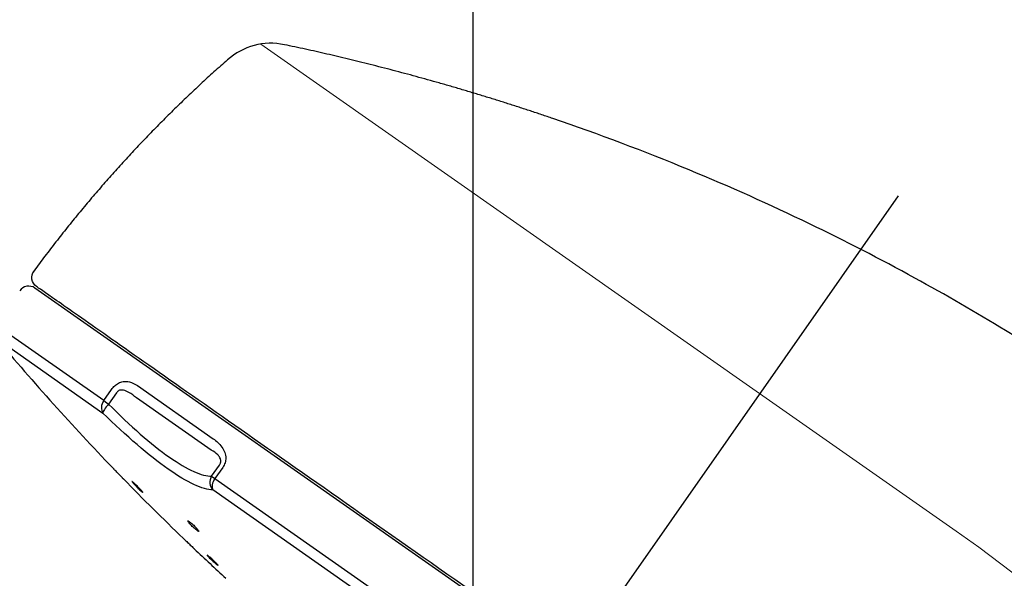
# Model space of a CAD drawing. Extents: x -1050 to 1050, y -742 to 742.
# Drawn here: x 498 to 543, y 561 to 587 of the extents above; entities that cross this region are included whole.
import ezdxf

# ---------------------------------------------------------------- set-up
doc = ezdxf.new("R2010")
doc.units = 0
doc.header["$LTSCALE"] = 25
doc.linetypes.add('CENTER', pattern=[2, 1.25, -0.25, 0.25, -0.25])
doc.layers.get('0').update_dxf_attribs({"linetype": 'CONTINUOUS'})
doc.layers.get('DEFPOINTS').update_dxf_attribs({"linetype": 'CONTINUOUS'})
doc.layers.add('027818', color=7, linetype='CONTINUOUS')
doc.layers.add('BALN', color=7, linetype='CONTINUOUS')
doc.styles.add('BIGFONT', font='ROMANS.shx', dxfattribs={"width": 0.833, "bigfont": 'bigfont.shx'})
doc.dimstyles.new('ITM', dxfattribs={"dimscale": 5, "dimtxt": 3, "dimasz": 1.5, "dimexe": 2, "dimexo": 0, "dimgap": 0.6, "dimtad": 3, "dimdec": 3, "dimdsep": 46, "dimtxsty": 'BIGFONT', "dimblk": 'OPEN', "dimblk1": 'OPEN', "dimblk2": 'OPEN', "dimcen": 0, "dimclrd": 4, "dimclre": 4, "dimclrt": 256, "dimadec": 3, "dimazin": 2, "dimtp": 495, "dimtfac": 1, "dimtdec": 3, "dimtmove": 0, "dimatfit": 3, "dimldrblk": 'OPEN', "dimfxl": 1, "dimarcsym": 0})

# ---------------------------------------------------------------- blocks, each defined once
blk = doc.blocks.new('_OPEN')
at = {"color": 0, "linetype": 'ByBlock'}
for p, q in [((-1, 0.1667), (0, 0)), ((0, 0), (-1, -0.1667)), ((0, 0), (-1, 0))]:
    blk.add_line(p, q, dxfattribs=at)
blk = doc.blocks.new('*D5')
at = {"layer": 'BALN', "color": 4, "lineweight": -2, "transparency": 16777216}
for p, q in [((519.123, 550.882), (519.123, 465.976)), ((517.402, 548.424), (470.422, 481.331))]:
    blk.add_line(p, q, dxfattribs=at)
for start, end in [(223.52169, 229.26084), (235, 270), (275.73916, 281.47831)]:
    blk.add_arc((519.123, 550.882), 74.906, start, end, dxfattribs=at)
at = {"layer": 'DEFPOINTS', "color": 0}
for p in [(538.609, 578.712), (519.123, 552.487), (519.123, 550.882), (517.402, 548.424), (489.454, 482.102)]:
    blk.add_point(p, dxfattribs=at)
at = {"layer": 'BALN', "color": 4, "lineweight": -2, "transparency": 16777216, "xscale": 7.5, "yscale": 7.5, "zscale": 7.5}
for p, rotation in [((476.158, 489.522), 322.1304220865387), ((519.123, 475.976), 182.8695779134612)]:
    blk.add_blockref('_OPEN', p, dxfattribs=dict(at, rotation=rotation))
at = {"layer": 'BALN', "transparency": 16777216, "insert": (500.318, 489.282), "char_height": 15, "attachment_point": 5, "rotation": 343.0242, "style": 'BIGFONT'}
blk.add_mtext('35°', dxfattribs=at)
blk = doc.blocks.new('*D7')
at = {"layer": 'BALN', "color": 4, "lineweight": -2, "transparency": 16777216}
for p, q in [((519.123, 552.487), (519.123, 621.741)), ((649.592, 593.662), (649.592, 621.741)), ((526.623, 611.741), (642.092, 611.741))]:
    blk.add_line(p, q, dxfattribs=at)
at = {"layer": 'DEFPOINTS', "color": 0}
for p in [(649.592, 611.741), (649.592, 593.662), (519.123, 552.487)]:
    blk.add_point(p, dxfattribs=at)
at = {"layer": 'BALN', "color": 4, "lineweight": -2, "transparency": 16777216, "xscale": 7.5, "yscale": 7.5, "zscale": 7.5, "rotation": 180}
blk.add_blockref('_OPEN', (519.123, 611.741), dxfattribs=at)
at = {"layer": 'BALN', "color": 4, "lineweight": -2, "transparency": 16777216, "xscale": 7.5, "yscale": 7.5, "zscale": 7.5}
blk.add_blockref('_OPEN', (649.592, 611.741), dxfattribs=at)
at = {"layer": 'BALN', "transparency": 16777216, "insert": (584.554, 622.241), "char_height": 15, "attachment_point": 5, "style": 'BIGFONT'}
blk.add_mtext('（130）', dxfattribs=at)

msp = doc.modelspace()

# ---------------------------------------------------------------- linework, layer by layer
at = {"layer": '027818', "color": 3, "lineweight": 15}
for p, q in [((509.37904292, 585.66016805), (532.25753159, 569.64047782)), ((532.25753159, 569.64047782), (541.26820408, 563.33113702))]:
    msp.add_line(p, q, dxfattribs=at)
at = {"layer": '027818', "color": 3, "linetype": 'CENTER'}
msp.add_line((538.60918769, 578.71158136), (517.40190152, 548.4244379), dxfattribs=at)
at = {"layer": '027818', "color": 2}
for p, q in [((523.5965275, 557.2712821), (499.0219662, 574.47857516)), ((502.17859354, 569.31755383), (497.2260013, 572.78539625)), ((497.25247249, 572.17731271), (502.14490838, 568.75159221)), ((502.17859354, 569.31755383), (502.53898429, 569.83224515)), ((503.72390777, 570.00578916), (507.19820905, 567.57305721)), ((502.76570704, 569.67349217), (502.4053163, 569.15880085)), ((507.11307837, 567.04364061), (503.68079689, 569.44694997)), ((502.17859354, 569.31755383), (502.4053163, 569.15880085)), ((507.12683647, 565.85275683), (507.48722721, 566.36744815)), ((507.63920972, 566.26102885), (507.27881898, 565.74633753)), ((507.12683647, 565.85275683), (507.27881898, 565.74633753)), ((507.27881898, 565.74633753), (537.14145956, 544.83629148)), ((536.68310018, 544.56768996), (507.18318425, 565.22375347))]:
    msp.add_line(p, q, dxfattribs=at)
at = {"layer": '027818', "color": 2, "extrusion": (-8.01203e-06, 5.61008e-06, -1)}
msp.add_arc((-499.37731731, 574.96222018, -0.00268258), 0.5, 304.999995686, 36.732090485, dxfattribs=at)
at = {"layer": '027818', "color": 2}
for centre, radius, start, end in [((498.73517795, 574.06899916), 0.5, 54.99999775, 145), ((586.36265716, 646.91060507), 116.3, 219.985269972, 223.9237029183), ((586.36265716, 646.91060507), 116.3, 224.2673444786, 226.1733502725), ((586.36265716, 646.91060507), 116.3, 226.5166534231, 227.4925618118)]:
    msp.add_arc(centre, radius, start, end, dxfattribs=at)
at = {"layer": '027818', "color": 3, "lineweight": 15}
msp.add_arc((495.38208917, 497.79897348), 80, 26.074201843, 55, dxfattribs=at)
at = {"layer": '027818', "color": 2}
for centre, major_axis, ratio, start_param, end_param in [((509.84822472, 582.69708382), (-0.39541622, -2.97382683), 0.9999998076, 3.0667996545, 4.0011537817), ((502.50697953, 569.08761548), (-0.28678822, -0.40957602), 0.8017705375, 4.7123889804, 6.0211288319), ((502.50697953, 569.08761548), (-0.35274752, -0.35435743), 0.2447639573, 4.7549473892, 6.1228146624), ((507.52359471, 565.57494372), (-0.00719012, -0.4999483), 0.9552334128, 4.1370040101, 5.5048712832), ((507.52359471, 565.57494372), (-0.28678822, -0.40957602), 0.5976319981, 4.7123889804, 6.0211288319)]:
    msp.add_ellipse(centre, major_axis=major_axis, ratio=ratio, start_param=start_param, end_param=end_param, dxfattribs=at)
msp.add_rational_spline([(522.77485815, 582.24951859), (518.71409352, 583.63459095), (514.53550335, 584.77823036), (510.46474956, 585.63304996)], [0.983821316254, 0.983821316254, 1.00200066992, 1.03835937725], degree=3, dxfattribs=at)
for points, degree in [([(507.85350019, 584.9378587), (502.86519582, 580.55225132), (498.92379956, 575.19041666)], 2), ([(502.6201763, 566.20829618), (502.62785187, 566.20037416), (502.63718941, 566.1907368), (502.64788496, 566.17969788)], 3)]:
    msp.add_open_spline(points, degree=degree, dxfattribs=at)
for points, knots in [([(577.23327559, 537.63434394), (576.58078241, 538.97395306), (575.2878724, 541.42497325), (573.28725455, 544.72407224), (571.45509953, 547.41947146), (569.80680232, 549.63827702), (568.31591232, 551.50672996), (566.51103198, 553.63262526), (564.18948155, 556.14800404), (561.16192168, 559.11502947), (558.18964504, 561.7961271), (555.39508403, 564.15504446), (552.8606576, 566.16607127), (550.11595344, 568.20273068), (547.01200316, 570.35005423), (543.40719041, 572.64677036), (539.21022095, 575.07250247), (534.37973829, 577.55995498), (528.85220058, 580.03447586), (524.88287573, 581.53023515), (522.77477896, 582.24928639)], [0, 0, 0, 0, 0.0618857285, 0.1152935361, 0.1603589273, 0.1974029045, 0.2302330679, 0.2597658893, 0.3133818799, 0.3725381514, 0.4360221703, 0.4798291451, 0.5246302186, 0.5705691215, 0.6219639796, 0.6815861349, 0.7483035444, 0.8235183982, 0.9074915574, 1, 1, 1, 1]), ([(533.06386723, 550.7642567), (531.18706593, 552.07840712), (529.25613614, 553.43045871), (525.25968558, 556.22880352), (523.23992848, 557.64305267), (517.26526637, 561.82655611), (513.36220608, 564.55950835), (508.3305595, 568.08270522), (506.81741241, 569.14222221), (504.11633559, 571.03353656), (502.9429999, 571.85511506), (501.05434869, 573.17756288), (500.31619634, 573.69442272), (499.33857523, 574.37896038), (499.09065899, 574.5525532), (499.09052823, 574.55264477), (499.09052909, 574.55264416), (499.09052991, 574.55264359)], [0, 0, 0, 0, 0.1249914031, 0.1249914031, 0.2499828062, 0.2499828062, 0.4999656123, 0.4999656123, 0.6249570154, 0.6249570154, 0.7499484185, 0.7499484185, 0.8749398216, 0.8749398216, 0.9999312247, 0.9999312247, 1, 1, 1, 1]), ([(502.53898429, 569.83224515), (502.58191632, 569.89355845), (502.63238159, 569.95110218), (502.73896998, 570.04730938), (502.79650616, 570.08734791), (502.92534563, 570.1557231), (502.99822494, 570.17941077), (503.17144947, 570.20930943), (503.27006254, 570.20164851), (503.49376674, 570.14704048), (503.6134284, 570.08314765), (503.72390777, 570.00578916)], [0, 0, 0, 0, 0.1241647287, 0.1241647287, 0.2484099938, 0.2484099938, 0.4065014693, 0.4065014693, 0.6467032075, 0.6467032075, 1, 1, 1, 1]), ([(503.68079689, 569.44694997), (503.56939502, 569.5389057), (503.45349711, 569.62689148), (503.25250832, 569.73985434), (503.17291185, 569.77686703), (503.03959108, 569.805834), (502.98873571, 569.81059841), (502.91581422, 569.79734775), (502.89376229, 569.79067646), (502.86040119, 569.77452087), (502.84836983, 569.76734317), (502.81981398, 569.7462812), (502.80377792, 569.73045507), (502.78100686, 569.70051208), (502.77275281, 569.68723143), (502.76570704, 569.67349217)], [0, 0, 0, 0, 0.4231011819, 0.4231011819, 0.6769263863, 0.6769263863, 0.8187223539, 0.8187223539, 0.87815645, 0.87815645, 0.9123804426, 0.9123804426, 0.9643879903, 0.9643879903, 1, 1, 1, 1]), ([(502.4053163, 569.15880085), (503.38844633, 568.15929826), (504.3651223, 567.30805985), (506.01715107, 566.15214412), (506.6913552, 565.84661802), (507.12683647, 565.85275683)], [0, 0, 0, 0, 0.5, 0.5, 1, 1, 1, 1]), ([(507.18318425, 565.22375347), (506.7271624, 565.23031185), (506.01260991, 565.5637086), (504.25076004, 566.79652777), (503.20431255, 567.69700113), (502.14490838, 568.75159221)], [0, 0, 0, 0, 0.5, 0.5, 1, 1, 1, 1]), ([(507.19820905, 567.57305721), (507.34720334, 567.46873029), (507.48879922, 567.34551803), (507.65277852, 567.1146171), (507.69962895, 567.02925859), (507.75785121, 566.85733298), (507.77415381, 566.7716429), (507.77409479, 566.61417724), (507.76404893, 566.54208581), (507.72035856, 566.39876927), (507.6845053, 566.32571765), (507.63920972, 566.26102885)], [0, 0, 0, 0, 0.3914396404, 0.3914396404, 0.584394065, 0.584394065, 0.7448197813, 0.7448197813, 0.8687133023, 0.8687133023, 1, 1, 1, 1]), ([(507.48722721, 566.36744815), (507.50062826, 566.38521685), (507.51269489, 566.40490016), (507.52955862, 566.44075942), (507.53552103, 566.45700226), (507.54692467, 566.49875912), (507.54991953, 566.52439073), (507.54988267, 566.55822707), (507.54932014, 566.56821632), (507.5432329, 566.62649617), (507.52734782, 566.6680346), (507.48074964, 566.75505157), (507.44559318, 566.79714894), (507.32095092, 566.92080031), (507.21868937, 566.98503023), (507.11307837, 567.04364061)], [0, 0, 0, 0, 0.0521949326, 0.0521949326, 0.0925686692, 0.0925686692, 0.1585684497, 0.1585684497, 0.1869737798, 0.1869737798, 0.3320963488, 0.3320963488, 0.5346594889, 0.5346594889, 1, 1, 1, 1]), ([(502.64100608, 566.1867976), (502.62503062, 566.20328597), (502.61262793, 566.21608693), (502.598087, 566.23109481), (502.59463556, 566.23465709), (502.59466659, 566.23462507)], [0, 0, 0, 0, 0.5359015901, 0.5359015901, 1, 1, 1, 1]), ([(503.00574705, 565.81035868), (503.01097816, 565.80495997), (503.01598824, 565.79978938), (503.03908338, 565.77595438), (503.05416665, 565.76038801), (503.07524428, 565.73863533), (503.08156169, 565.73211562), (503.08472177, 565.72885435), (503.08163305, 565.73204197), (503.0666449, 565.74751012), (503.05454482, 565.75999772), (503.02311929, 565.79242987), (503.00335003, 565.81283244), (502.95892799, 565.85867788), (502.93364888, 565.88476714), (502.88110888, 565.93899138), (502.85311765, 565.96788011), (502.79834686, 566.02440748), (502.77081326, 566.05282434), (502.72007871, 566.10518679), (502.69617478, 566.12985791), (502.66285702, 566.16424514), (502.65115111, 566.17632685), (502.64100608, 566.1867976)], [0, 0, 0, 0, 0.0262781245, 0.0262781245, 0.1275801579, 0.1275801579, 0.2285139658, 0.2285139658, 0.3291781962, 0.3291781962, 0.4297884119, 0.4297884119, 0.530582198, 0.530582198, 0.6317171617, 0.6317171617, 0.7332032689, 0.7332032689, 0.8348970093, 0.8348970093, 0.9365621762, 0.9365621762, 1, 1, 1, 1]), ([(503.5480476, 565.55975215), (503.52839181, 565.57726806), (503.51177532, 565.59129339), (503.48738419, 565.61002722), (503.47927415, 565.61499313), (503.47524829, 565.61517999), (503.47476369, 565.61501874), (503.47446482, 565.61466827)], [0, 0, 0, 0, 0.4545135401, 0.4545135401, 0.9090475147, 0.9090475147, 1, 1, 1, 1]), ([(503.47969908, 565.60163327), (503.47970421, 565.60162532), (503.47970935, 565.60161736), (503.48556717, 565.59254453), (503.49613223, 565.57881262), (503.52209054, 565.5476936), (503.53638074, 565.53125074), (503.55260144, 565.51313511)], [0, 0, 0, 0, 0.0004866757, 0.0004866757, 0.5546880169, 0.5546880169, 1, 1, 1, 1]), ([(503.96777906, 565.11483027), (503.96852962, 565.11567048), (503.96817863, 565.11762628), (503.96370951, 565.12692748), (503.95595597, 565.13793984), (503.9322176, 565.16769582), (503.91588406, 565.18686946), (503.87696337, 565.23066803), (503.8538187, 565.25591477), (503.80398446, 565.3089303), (503.77659756, 565.33743748), (503.7214621, 565.39368287), (503.69295061, 565.42219845), (503.63884401, 565.47520828), (503.61249533, 565.50044259), (503.57430611, 565.5360442), (503.56049007, 565.54866426), (503.5480476, 565.55975215)], [0, 0, 0, 0, 0.0683490542, 0.0683490542, 0.2081405023, 0.2081405023, 0.3483365296, 0.3483365296, 0.4890418936, 0.4890418936, 0.6301399562, 0.6301399562, 0.7713405749, 0.7713405749, 0.9123061643, 0.9123061643, 1, 1, 1, 1]), ([(503.55260144, 565.51313511), (503.55663423, 565.50863119), (503.56078636, 565.50402388), (503.58651075, 565.47565682), (503.61128661, 565.44906318), (503.6634258, 565.39435914), (503.69151494, 565.36548995), (503.74702202, 565.30956084), (503.77520809, 565.28172702), (503.82769186, 565.23101683), (503.85272448, 565.20742776), (503.896164, 565.16774681), (503.91519401, 565.15108077), (503.94467138, 565.1268986), (503.95557599, 565.11899431), (503.96179234, 565.11589154)], [0, 0, 0, 0, 0.0320583404, 0.0320583404, 0.1936311769, 0.1936311769, 0.355566269, 0.355566269, 0.5174951479, 0.5174951479, 0.6790501346, 0.6790501346, 0.8400290093, 0.8400290093, 1, 1, 1, 1]), ([(506.13242435, 563.75544894), (506.10932292, 563.77363136), (506.08882461, 563.78849413), (506.05627853, 563.80923645), (506.04378223, 563.81540208), (506.02838887, 563.81832042), (506.02528479, 563.81510885), (506.02875122, 563.79988156), (506.03539481, 563.78763349), (506.05741421, 563.75587424), (506.07312367, 563.7359006), (506.11135472, 563.69106016), (506.13442323, 563.6655608), (506.18462138, 563.6126596), (506.21244921, 563.5845243), (506.26888263, 563.52962029), (506.29826848, 563.50208959), (506.3544315, 563.45150763), (506.38199359, 563.42774286), (506.43147569, 563.38723374), (506.45409822, 563.36990595), (506.49138099, 563.34395258), (506.506573, 563.33494951), (506.52759427, 563.3263418), (506.53371382, 563.32661747), (506.53619277, 563.33626564), (506.5325659, 563.34578959), (506.5161777, 563.37267708), (506.50316, 563.39043689), (506.46961504, 563.43166845), (506.44860118, 563.45572689), (506.40158009, 563.50672834), (506.37491473, 563.53438097), (506.31974903, 563.5893444), (506.29048619, 563.6174163), (506.23352996, 563.67000823), (506.20504416, 563.69526556), (506.16253518, 563.73125414), (506.14684678, 563.74409748), (506.13242435, 563.75544894)], [0, 0, 0, 0, 0.0534211013, 0.0534211013, 0.1068406791, 0.1068406791, 0.1602911915, 0.1602911915, 0.2138901511, 0.2138901511, 0.2676839395, 0.2676839395, 0.3216342566, 0.3216342566, 0.3756337742, 0.3756337742, 0.4295527092, 0.4295527092, 0.4832966569, 0.4832966569, 0.5368488464, 0.5368488464, 0.5902768852, 0.5902768852, 0.6437019665, 0.6437019665, 0.6972458546, 0.6972458546, 0.7509787392, 0.7509787392, 0.8048889424, 0.8048889424, 0.8588870336, 0.8588870336, 0.9128440774, 0.9128440774, 0.9666487037, 0.9666487037, 1, 1, 1, 1]), ([(505.88261348, 562.95463742), (505.8648551, 562.97158096), (505.85065467, 562.98512986), (505.83173325, 563.00318316), (505.82675242, 563.00793548), (505.82658358, 563.00809657), (505.83138422, 563.00351618), (505.84995398, 562.98579841), (505.86397758, 562.97241822), (505.89534871, 562.94248652), (505.91160785, 562.92697345), (505.92949461, 562.90990749)], [0, 0, 0, 0, 0.209192825, 0.209192825, 0.4183999363, 0.4183999363, 0.6274138209, 0.6274138209, 0.8364117584, 0.8364117584, 1, 1, 1, 1]), ([(506.33414124, 562.52383703), (506.33416778, 562.52381171), (506.33195576, 562.52592214), (506.32112633, 562.53625423), (506.30985704, 562.54700597), (506.27949457, 562.57597413), (506.25997765, 562.59459483), (506.21548015, 562.63704914), (506.18987775, 562.66147603), (506.13618452, 562.7127042), (506.10734906, 562.74021593), (506.05048191, 562.79447275), (506.02166646, 562.82196562), (505.96808078, 562.87309201), (505.94257053, 562.89743159), (505.90658037, 562.93177024), (505.89382118, 562.94394397), (505.88261348, 562.95463742)], [0, 0, 0, 0, 0.0934678222, 0.0934678222, 0.2298642323, 0.2298642323, 0.3663744115, 0.3663744115, 0.503130063, 0.503130063, 0.6401560967, 0.6401560967, 0.7773592494, 0.7773592494, 0.9145679995, 0.9145679995, 1, 1, 1, 1]), ([(505.93602553, 562.90367626), (505.93892442, 562.9009104), (505.94186171, 562.8981079), (505.96883623, 562.87237124), (505.9957787, 562.84666524), (506.05114304, 562.79384196), (506.08033082, 562.76599393), (506.13686724, 562.71205282), (506.1649947, 562.68521667), (506.21626688, 562.63629852), (506.24012177, 562.61353897), (506.28027504, 562.5752295), (506.29713929, 562.55913969), (506.32163062, 562.53577309), (506.32961384, 562.52815651), (506.33367341, 562.52428338), (506.33415909, 562.52382), (506.33414099, 562.52383727)], [0, 0, 0, 0, 0.0191845708, 0.0191845708, 0.1741117627, 0.1741117627, 0.3293254835, 0.3293254835, 0.4846849834, 0.4846849834, 0.6399848289, 0.6399848289, 0.7950454224, 0.7950454224, 0.9497927132, 0.9497927132, 1, 1, 1, 1]), ([(507.00063935, 562.1808927), (506.97924575, 562.19867863), (506.96084181, 562.21326884), (506.933067, 562.23363537), (506.9233136, 562.23969212), (506.9168128, 562.24162383), (506.91571614, 562.24156149), (506.9152101, 562.24094686)], [0, 0, 0, 0, 0.4254179603, 0.4254179603, 0.8508442304, 0.8508442304, 1, 1, 1, 1]), ([(506.91846321, 562.23193946), (506.91846629, 562.23193465), (506.91846937, 562.23192984), (506.92326884, 562.22444514), (506.93300463, 562.21243412), (506.96075662, 562.18131868), (506.97916969, 562.16177321), (507.02203529, 562.11792876), (507.04708999, 562.09301654), (507.1002892, 562.04134379), (507.1291716, 562.01386788), (507.1866841, 561.96022159), (507.21610895, 561.93330981), (507.27137364, 561.88381173), (507.29798184, 561.86053581), (507.34470902, 561.82081517), (507.3654857, 561.80380882), (507.39836671, 561.77836432), (507.41096564, 561.76953403), (507.41872805, 561.76528965)], [0, 0, 0, 0, 0.0000801994, 0.0000801994, 0.1248097526, 0.1248097526, 0.2497729873, 0.2497729873, 0.3749779214, 0.3749779214, 0.5003267893, 0.5003267893, 0.6256581533, 0.6256581533, 0.7508178569, 0.7508178569, 0.8757274242, 0.8757274242, 1, 1, 1, 1]), ([(507.35583291, 561.85024028), (507.33777259, 561.86897531), (507.31668602, 561.89023861), (507.26866436, 561.93754899), (507.24063866, 561.96455262), (507.18377789, 562.01824298), (507.15415703, 562.04567132), (507.09748742, 562.09710662), (507.069653, 562.12182772), (507.02893443, 562.15709227), (507.01410953, 562.16969403), (507.00063935, 562.1808927)], [0, 0, 0, 0, 0.1986828134, 0.1986828134, 0.4200231153, 0.4200231153, 0.6414267734, 0.6414267734, 0.8626030079, 0.8626030079, 1, 1, 1, 1]), ([(507.42800659, 561.76275531), (507.42851129, 561.76333414), (507.42846299, 561.76442696), (507.42604733, 561.7707749), (507.41928563, 561.78012041), (507.39696357, 561.80648132), (507.38108198, 561.82387172), (507.3598547, 561.84606052), (507.35786292, 561.84813443), (507.35583291, 561.85024028)], [0, 0, 0, 0, 0.1386778095, 0.1386778095, 0.5482284899, 0.5482284899, 0.9584646347, 0.9584646347, 1, 1, 1, 1])]:
    msp.add_open_spline(points, degree=3, knots=knots, dxfattribs=at)

# ---------------------------------------------------------------- dimensions: what is measured, and where the dimension line sits
at = {"layer": 'BALN', "color": 4}
dim = msp.add_linear_dim(base=(649.5922035, 611.74146541), p1=(519.12262958, 552.48654352), p2=(649.5922035, 593.6621542), text='（<>）', dimstyle='ITM', override={"dimdec": 0, "dimadec": 8}, dxfattribs=at)
dim.commit()
dim.dimension.update_dxf_attribs({"geometry": '*D7', "text_midpoint": (584.55403139, 611.74146541), "dimtype": 160})
dim = msp.add_angular_dim_2l(base=(489.4538205803, 482.1018619808), line1=((519.1226295751, 550.8818922343), (519.1226295751, 552.4865435186)), line2=((538.60918769, 578.7115813643), (517.4019015233, 548.4244378969)), dimstyle='ITM', override={"dimdec": 8, "dimadec": 8}, dxfattribs=at)
dim.commit()
dim.dimension.update_dxf_attribs({"geometry": '*D5', "text_midpoint": (497.2524382988, 479.2395477557), "dimtype": 162})

doc.saveas('drawing.dxf')
